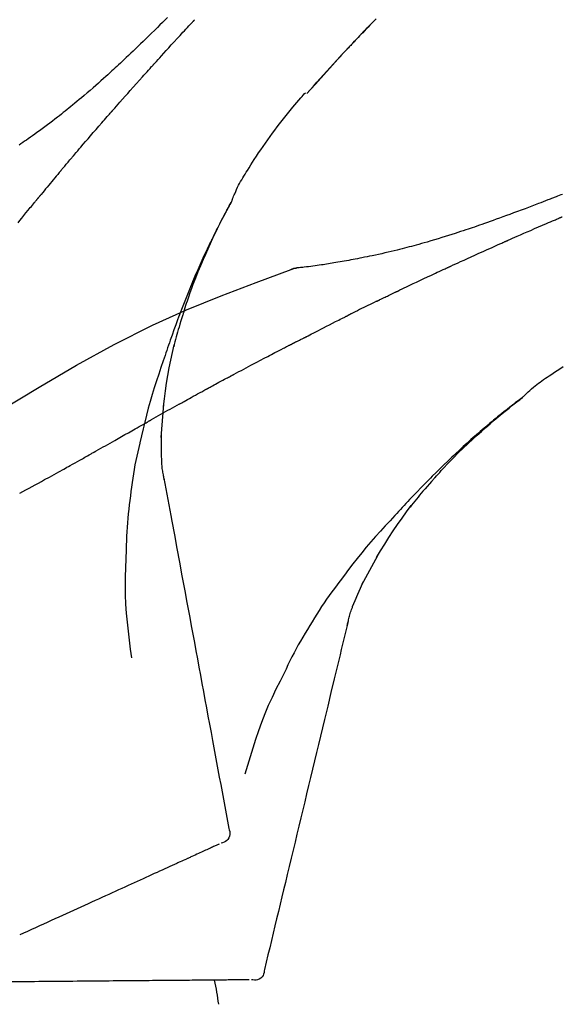
# Model space of a CAD drawing. Extents: x 55896 to 82369, y -11045 to -2175.
# Drawn here: x 60044 to 60084, y -7985 to -7913 of the extents above; entities that cross this region are included whole.
import ezdxf

# ---------------------------------------------------------------- set-up
doc = ezdxf.new("R2010")
doc.units = 0
doc.header["$LTSCALE"] = 50
doc.header["$MEASUREMENT"] = 0
doc.layers.get('0').update_dxf_attribs({"linetype": 'CONTINUOUS'})
doc.layers.get('DEFPOINTS').update_dxf_attribs({"color": 146, "linetype": 'CONTINUOUS'})
doc.layers.add('150-機器', color=8, linetype='CONTINUOUS')
doc.layers.add('166-寸法B', color=11, linetype='CONTINUOUS')
doc.styles.add('KH001', font='txt')
doc.dimstyles.new('KH1xx030', dxfattribs={"dimscale": 30, "dimtxt": 2, "dimasz": 0.6, "dimexe": 0.3, "dimexo": 1.2, "dimgap": 0.5, "dimtad": 3, "dimdec": 1, "dimdsep": 46, "dimlunit": 6, "dimtxsty": 'KH001', "dimblk": 'DOT', "dimcen": 1, "dimdle": 1, "dimclrd": 256, "dimclre": 256, "dimclrt": 256, "dimadec": 0, "dimazin": 0, "dimtfac": 1, "dimtdec": 1, "dimtix": 1, "dimtmove": 2, "dimatfit": 3, "dimldrblk": 'CLOSEDBLANK', "dimfxl": 1, "dimtolj": 1, "dimtzin": 0, "dimlwd": -1, "dimlwe": -1, "dimarcsym": 0})

# ---------------------------------------------------------------- blocks, each defined once
blk = doc.blocks.new('F402_D')
at = {"layer": '150-機器', "color": 13, "linetype": 'Continuous'}
for p, q in [((-28.98, 204.099), (-28.983, 204.102)), ((-28.608, 191.207), (-28.609, 191.207))]:
    blk.add_line(p, q, dxfattribs=at)
for points in [[(-34.102, 209.626), (-33.949, 209.468), (-33.796, 209.31), (-33.643, 209.152), (-33.51, 209.014), (-33.376, 208.875), (-33.243, 208.737), (-33.111, 208.598), (-32.997, 208.479), (-32.884, 208.36), (-32.77, 208.241), (-32.657, 208.122), (-32.563, 208.022), (-32.469, 207.923), (-32.375, 207.824), (-32.282, 207.725), (-32.226, 207.665), (-32.17, 207.606), (-32.114, 207.546), (-32.058, 207.486), (-32.033, 207.46), (-32.008, 207.434), (-31.983, 207.407), (-31.958, 207.381)], [(-31.95, 207.372), (-32.021, 207.447), (-32.091, 207.522), (-32.162, 207.596), (-32.232, 207.671), (-32.371, 207.819), (-32.511, 207.968), (-32.65, 208.116), (-32.79, 208.264), (-32.999, 208.483), (-33.208, 208.701), (-33.417, 208.919), (-33.627, 209.137), (-33.833, 209.35), (-34.039, 209.563)], [(-18.688, 209.735), (-18.5, 209.548), (-18.312, 209.361), (-18.124, 209.174), (-17.936, 208.987), (-17.719, 208.774), (-17.502, 208.561), (-17.285, 208.348), (-17.067, 208.136), (-16.877, 207.951), (-16.686, 207.767), (-16.495, 207.582), (-16.303, 207.399), (-16.135, 207.238), (-15.966, 207.077), (-15.797, 206.917), (-15.628, 206.757), (-15.486, 206.622), (-15.343, 206.488), (-15.2, 206.355), (-15.056, 206.221), (-14.937, 206.11), (-14.817, 205.999), (-14.696, 205.889), (-14.576, 205.778), (-14.421, 205.637), (-14.266, 205.495), (-14.11, 205.354), (-13.954, 205.213), (-13.761, 205.039), (-13.567, 204.866), (-13.372, 204.694), (-13.176, 204.523), (-12.961, 204.336), (-12.746, 204.151), (-12.53, 203.967), (-12.313, 203.784), (-12.15, 203.648), (-11.987, 203.512), (-11.824, 203.377), (-11.66, 203.242), (-11.525, 203.132), (-11.39, 203.022), (-11.255, 202.913), (-11.119, 202.804), (-10.975, 202.689), (-10.831, 202.574), (-10.686, 202.46), (-10.54, 202.346), (-10.355, 202.203), (-10.17, 202.06), (-9.983, 201.918), (-9.796, 201.777), (-9.604, 201.633), (-9.411, 201.49), (-9.217, 201.348), (-9.022, 201.207), (-8.865, 201.094), (-8.707, 200.981), (-8.548, 200.869), (-8.39, 200.757), (-8.254, 200.662), (-8.118, 200.566), (-7.981, 200.472), (-7.845, 200.377), (-7.709, 200.283)], [(-17.734, 206.34), (-17.857, 206.475), (-17.979, 206.61), (-18.102, 206.746), (-18.225, 206.881), (-18.409, 207.084), (-18.593, 207.286), (-18.778, 207.489), (-18.962, 207.691), (-19.178, 207.926), (-19.393, 208.161), (-19.609, 208.395), (-19.825, 208.629), (-19.932, 208.746), (-20.04, 208.863), (-20.148, 208.98), (-20.256, 209.096), (-20.31, 209.155), (-20.364, 209.213), (-20.418, 209.271), (-20.472, 209.329), (-20.498, 209.359), (-20.525, 209.388), (-20.552, 209.417), (-20.579, 209.446), (-20.593, 209.46), (-20.606, 209.475), (-20.62, 209.489), (-20.633, 209.504), (-20.64, 209.511), (-20.647, 209.519), (-20.653, 209.526), (-20.66, 209.533), (-20.664, 209.537), (-20.667, 209.541), (-20.671, 209.544), (-20.674, 209.548), (-20.675, 209.549), (-20.676, 209.55), (-20.676, 209.551), (-20.677, 209.551), (-20.678, 209.552), (-20.679, 209.553), (-20.68, 209.554), (-20.68, 209.555), (-20.681, 209.556), (-20.682, 209.557), (-20.683, 209.557), (-20.683, 209.558), (-20.684, 209.559), (-20.685, 209.56), (-20.686, 209.561), (-20.687, 209.562)], [(-31.392, 206.773), (-31.44, 206.825), (-31.487, 206.876), (-31.534, 206.927), (-31.582, 206.978), (-31.629, 207.029), (-31.677, 207.08), (-31.724, 207.131), (-31.772, 207.182), (-31.82, 207.233), (-31.868, 207.284), (-31.915, 207.335), (-31.963, 207.386)], [(-28.98, 204.099), (-29.224, 204.376), (-29.469, 204.652), (-29.713, 204.929), (-29.958, 205.205), (-30.204, 205.481), (-30.45, 205.756), (-30.697, 206.03), (-30.947, 206.303), (-31.198, 206.574), (-31.45, 206.844), (-31.704, 207.112), (-31.958, 207.381)], [(-31.958, 207.381), (-31.956, 207.379), (-31.954, 207.376), (-31.952, 207.374), (-31.95, 207.372)], [(-28.983, 204.103), (-29.611, 204.798), (-30.239, 205.494), (-30.868, 206.189), (-31.496, 206.885)], [(-14.65, 202.882), (-14.777, 203.027), (-14.904, 203.172), (-15.032, 203.317), (-15.159, 203.462), (-15.351, 203.679), (-15.543, 203.896), (-15.735, 204.112), (-15.927, 204.329), (-16.152, 204.581), (-16.378, 204.833), (-16.603, 205.084), (-16.829, 205.336), (-16.942, 205.461), (-17.055, 205.587), (-17.168, 205.713), (-17.281, 205.838), (-17.338, 205.901), (-17.395, 205.964), (-17.451, 206.026), (-17.508, 206.089), (-17.536, 206.12), (-17.564, 206.152), (-17.593, 206.183), (-17.621, 206.214), (-17.635, 206.23), (-17.649, 206.246), (-17.664, 206.261), (-17.678, 206.277), (-17.685, 206.285), (-17.692, 206.293), (-17.699, 206.3), (-17.706, 206.308), (-17.709, 206.312), (-17.712, 206.315), (-17.715, 206.318), (-17.718, 206.322), (-17.72, 206.324), (-17.722, 206.326), (-17.724, 206.328), (-17.726, 206.331), (-17.727, 206.332), (-17.728, 206.333), (-17.73, 206.334), (-17.731, 206.335), (-17.732, 206.336), (-17.733, 206.338), (-17.733, 206.339), (-17.734, 206.34)], [(-23.435, 196.15), (-23.449, 196.191), (-23.463, 196.232), (-23.478, 196.273), (-23.493, 196.314), (-23.53, 196.41), (-23.569, 196.505), (-23.609, 196.599), (-23.65, 196.693), (-23.72, 196.851), (-23.791, 197.007), (-23.864, 197.163), (-23.941, 197.317), (-24.013, 197.454), (-24.088, 197.59), (-24.165, 197.725), (-24.243, 197.858), (-24.327, 197.998), (-24.411, 198.137), (-24.497, 198.275), (-24.583, 198.413), (-24.71, 198.614), (-24.837, 198.815), (-24.964, 199.016), (-25.093, 199.215), (-25.254, 199.459), (-25.417, 199.702), (-25.581, 199.943), (-25.747, 200.183), (-25.919, 200.43), (-26.093, 200.675), (-26.268, 200.919), (-26.445, 201.162), (-26.619, 201.398), (-26.795, 201.632), (-26.972, 201.864), (-27.15, 202.096), (-27.347, 202.347), (-27.545, 202.598), (-27.746, 202.846), (-27.949, 203.092), (-28.096, 203.268), (-28.245, 203.444), (-28.394, 203.618), (-28.545, 203.791), (-28.627, 203.883), (-28.708, 203.976), (-28.79, 204.068), (-28.872, 204.16)], [(-11.805, 199.591), (-11.922, 199.729), (-12.039, 199.867), (-12.157, 200.005), (-12.274, 200.143), (-12.451, 200.35), (-12.627, 200.556), (-12.805, 200.762), (-12.982, 200.968), (-13.19, 201.208), (-13.397, 201.448), (-13.606, 201.687), (-13.814, 201.927), (-13.918, 202.046), (-14.023, 202.166), (-14.127, 202.285), (-14.231, 202.404), (-14.284, 202.464), (-14.336, 202.524), (-14.388, 202.583), (-14.44, 202.643), (-14.467, 202.673), (-14.493, 202.703), (-14.519, 202.732), (-14.545, 202.762), (-14.558, 202.777), (-14.571, 202.792), (-14.584, 202.807), (-14.597, 202.822), (-14.604, 202.829), (-14.61, 202.837), (-14.617, 202.844), (-14.623, 202.852), (-14.626, 202.855), (-14.629, 202.858), (-14.632, 202.861), (-14.635, 202.864), (-14.637, 202.867), (-14.638, 202.869), (-14.64, 202.871), (-14.642, 202.873), (-14.643, 202.874), (-14.644, 202.875), (-14.645, 202.876), (-14.646, 202.877), (-14.647, 202.878), (-14.648, 202.879), (-14.649, 202.88), (-14.65, 202.882)], [(-10.865, 198.479), (-10.904, 198.525), (-10.943, 198.571), (-10.982, 198.618), (-11.021, 198.664), (-11.079, 198.734), (-11.138, 198.804), (-11.197, 198.873), (-11.255, 198.943), (-11.324, 199.024), (-11.392, 199.105), (-11.461, 199.186), (-11.53, 199.267), (-11.564, 199.307), (-11.598, 199.348), (-11.633, 199.388), (-11.667, 199.429), (-11.684, 199.449), (-11.701, 199.469), (-11.719, 199.49), (-11.736, 199.51), (-11.744, 199.52), (-11.753, 199.53), (-11.762, 199.54), (-11.77, 199.55), (-11.774, 199.555), (-11.778, 199.559), (-11.781, 199.563), (-11.785, 199.568), (-11.787, 199.57), (-11.79, 199.573), (-11.792, 199.576), (-11.795, 199.579), (-11.796, 199.58), (-11.797, 199.582), (-11.798, 199.583), (-11.799, 199.585), (-11.801, 199.586), (-11.802, 199.588), (-11.803, 199.589), (-11.805, 199.591)], [(-10.723, 198.31), (-10.735, 198.324), (-10.747, 198.338), (-10.758, 198.352), (-10.77, 198.366), (-10.782, 198.38), (-10.794, 198.394), (-10.806, 198.408), (-10.818, 198.422), (-10.829, 198.436), (-10.841, 198.45), (-10.853, 198.464), (-10.865, 198.479)], [(-10.677, 198.255), (-10.681, 198.26), (-10.685, 198.264), (-10.689, 198.269), (-10.693, 198.273), (-10.696, 198.278), (-10.7, 198.282), (-10.704, 198.287), (-10.708, 198.292), (-10.712, 198.296), (-10.715, 198.301), (-10.719, 198.305), (-10.723, 198.31)], [(-10.677, 198.255), (-10.565, 198.122), (-10.453, 197.988), (-10.341, 197.854), (-10.229, 197.72), (-10.118, 197.586), (-10.006, 197.452), (-9.895, 197.318), (-9.783, 197.183), (-9.672, 197.049), (-9.562, 196.914), (-9.451, 196.779), (-9.34, 196.644)], [(-47.877, 196.644), (-47.759, 196.598), (-47.642, 196.552), (-47.524, 196.506), (-47.407, 196.46), (-47.342, 196.435), (-47.278, 196.41), (-47.214, 196.385), (-47.15, 196.361), (-47.065, 196.328), (-46.98, 196.295), (-46.894, 196.262), (-46.809, 196.229), (-46.636, 196.162), (-46.462, 196.095), (-46.288, 196.028), (-46.114, 195.961), (-45.866, 195.866), (-45.619, 195.772), (-45.371, 195.677), (-45.122, 195.584), (-44.838, 195.477), (-44.553, 195.37), (-44.268, 195.265), (-43.983, 195.159), (-43.734, 195.068), (-43.485, 194.977), (-43.235, 194.886), (-42.986, 194.796), (-42.766, 194.718), (-42.547, 194.64), (-42.327, 194.562), (-42.107, 194.485), (-41.923, 194.42), (-41.738, 194.356), (-41.552, 194.292), (-41.367, 194.228), (-41.213, 194.175), (-41.058, 194.123), (-40.903, 194.071), (-40.749, 194.019), (-40.549, 193.952), (-40.35, 193.886), (-40.15, 193.82), (-39.951, 193.755), (-39.703, 193.675), (-39.455, 193.596), (-39.207, 193.518), (-38.958, 193.441), (-38.687, 193.358), (-38.415, 193.277), (-38.142, 193.197), (-37.869, 193.118), (-37.665, 193.059), (-37.461, 193.002), (-37.257, 192.944), (-37.053, 192.888), (-36.885, 192.842), (-36.717, 192.797), (-36.549, 192.752), (-36.381, 192.708), (-36.202, 192.661), (-36.024, 192.615), (-35.845, 192.57), (-35.666, 192.525), (-35.438, 192.469), (-35.211, 192.414), (-34.983, 192.36), (-34.754, 192.307), (-34.52, 192.254), (-34.285, 192.202), (-34.051, 192.152), (-33.816, 192.102), (-33.625, 192.063), (-33.435, 192.024), (-33.245, 191.986), (-33.054, 191.948), (-32.891, 191.916), (-32.728, 191.884), (-32.565, 191.853), (-32.402, 191.822), (-32.24, 191.792), (-32.078, 191.762), (-31.915, 191.732), (-31.753, 191.703), (-31.593, 191.675), (-31.434, 191.647), (-31.275, 191.619), (-31.116, 191.592), (-30.981, 191.569), (-30.846, 191.546), (-30.711, 191.523), (-30.577, 191.501), (-30.446, 191.48), (-30.316, 191.46), (-30.186, 191.44), (-30.055, 191.421), (-29.9, 191.398), (-29.744, 191.376), (-29.589, 191.354), (-29.433, 191.333), (-29.271, 191.313), (-29.109, 191.293), (-28.947, 191.274), (-28.785, 191.255), (-28.69, 191.245), (-28.596, 191.235), (-28.502, 191.225), (-28.407, 191.216), (-28.366, 191.212), (-28.325, 191.208), (-28.284, 191.205), (-28.243, 191.201)], [(-9.34, 196.644), (-9.326, 196.627), (-9.312, 196.61), (-9.298, 196.593), (-9.284, 196.575), (-9.269, 196.558), (-9.255, 196.541), (-9.241, 196.524), (-9.227, 196.507), (-9.213, 196.489), (-9.199, 196.472), (-9.185, 196.455), (-9.17, 196.438)], [(-19.941, 188.119), (-19.993, 188.28), (-20.045, 188.441), (-20.097, 188.602), (-20.15, 188.763), (-20.255, 189.075), (-20.363, 189.385), (-20.473, 189.695), (-20.587, 190.003), (-20.764, 190.466), (-20.947, 190.926), (-21.137, 191.384), (-21.331, 191.84), (-21.503, 192.231), (-21.677, 192.621), (-21.855, 193.009), (-22.036, 193.395), (-22.206, 193.753), (-22.379, 194.11), (-22.555, 194.465), (-22.734, 194.818), (-22.845, 195.034), (-22.958, 195.249), (-23.071, 195.464), (-23.186, 195.678), (-23.25, 195.795), (-23.314, 195.913), (-23.379, 196.03), (-23.443, 196.148)], [(-23.436, 196.15), (-23.43, 196.138), (-23.423, 196.127), (-23.417, 196.116), (-23.411, 196.104), (-23.405, 196.093), (-23.398, 196.082), (-23.392, 196.07), (-23.386, 196.059), (-23.38, 196.048), (-23.373, 196.036), (-23.367, 196.025), (-23.361, 196.014), (-23.299, 195.902), (-23.237, 195.79), (-23.175, 195.678), (-23.113, 195.565), (-23.051, 195.451), (-22.99, 195.337), (-22.93, 195.222), (-22.869, 195.108), (-22.75, 194.881), (-22.631, 194.654), (-22.514, 194.427), (-22.397, 194.199), (-22.339, 194.083), (-22.281, 193.967), (-22.223, 193.851), (-22.165, 193.735), (-22.109, 193.62), (-22.053, 193.505), (-21.997, 193.39), (-21.941, 193.275), (-21.933, 193.259), (-21.925, 193.242), (-21.917, 193.226), (-21.909, 193.209), (-21.901, 193.193), (-21.893, 193.176), (-21.885, 193.16), (-21.877, 193.143), (-21.869, 193.127), (-21.861, 193.11), (-21.853, 193.094), (-21.845, 193.077)], [(-7.631, 194.543), (-7.766, 194.711), (-7.901, 194.878), (-8.059, 195.074), (-8.217, 195.269), (-8.376, 195.464), (-8.534, 195.659), (-8.614, 195.757), (-8.693, 195.854), (-8.773, 195.951), (-8.852, 196.049), (-8.892, 196.097), (-8.932, 196.146), (-8.971, 196.195), (-9.011, 196.243), (-9.031, 196.268), (-9.051, 196.292), (-9.071, 196.316), (-9.091, 196.34), (-9.101, 196.353), (-9.111, 196.365), (-9.121, 196.377), (-9.131, 196.389), (-9.136, 196.395), (-9.141, 196.401), (-9.145, 196.407), (-9.15, 196.413), (-9.153, 196.416), (-9.155, 196.419), (-9.157, 196.422), (-9.16, 196.424), (-9.16, 196.425), (-9.161, 196.426), (-9.162, 196.427), (-9.163, 196.428), (-9.163, 196.429), (-9.164, 196.43), (-9.165, 196.431), (-9.165, 196.432), (-9.166, 196.432), (-9.167, 196.433), (-9.168, 196.434), (-9.168, 196.435), (-9.169, 196.436), (-9.17, 196.437), (-9.171, 196.438), (-9.171, 196.439)], [(-43.862, 193.247), (-44.029, 193.321), (-44.196, 193.395), (-44.363, 193.468), (-44.53, 193.542), (-44.781, 193.653), (-45.031, 193.763), (-45.282, 193.872), (-45.533, 193.982), (-45.826, 194.109), (-46.118, 194.236), (-46.41, 194.362), (-46.703, 194.488), (-46.849, 194.551), (-46.995, 194.614), (-47.141, 194.677), (-47.287, 194.74), (-47.36, 194.771), (-47.433, 194.802), (-47.506, 194.834), (-47.579, 194.865), (-47.615, 194.881), (-47.651, 194.896), (-47.688, 194.912), (-47.724, 194.927), (-47.743, 194.935), (-47.761, 194.943), (-47.779, 194.951), (-47.797, 194.959), (-47.806, 194.963), (-47.815, 194.966), (-47.825, 194.97), (-47.834, 194.974), (-47.838, 194.976), (-47.843, 194.978), (-47.848, 194.98), (-47.853, 194.982), (-47.854, 194.983), (-47.855, 194.983), (-47.856, 194.984), (-47.857, 194.984), (-47.858, 194.985), (-47.859, 194.985), (-47.86, 194.986), (-47.861, 194.986), (-47.862, 194.986), (-47.863, 194.987), (-47.864, 194.987), (-47.865, 194.988), (-47.866, 194.988), (-47.867, 194.989), (-47.868, 194.989), (-47.869, 194.99)], [(-39.637, 191.342), (-39.813, 191.423), (-39.988, 191.504), (-40.163, 191.585), (-40.339, 191.665), (-40.602, 191.786), (-40.866, 191.906), (-41.129, 192.026), (-41.393, 192.145), (-41.701, 192.284), (-42.01, 192.422), (-42.318, 192.56), (-42.627, 192.698), (-42.781, 192.767), (-42.935, 192.836), (-43.09, 192.904), (-43.244, 192.973), (-43.321, 193.007), (-43.399, 193.042), (-43.476, 193.076), (-43.553, 193.11), (-43.592, 193.127), (-43.63, 193.144), (-43.669, 193.161), (-43.707, 193.179), (-43.727, 193.187), (-43.746, 193.196), (-43.765, 193.204), (-43.785, 193.213), (-43.794, 193.217), (-43.804, 193.221), (-43.814, 193.226), (-43.823, 193.23), (-43.828, 193.232), (-43.832, 193.233), (-43.836, 193.235), (-43.84, 193.237), (-43.843, 193.238), (-43.845, 193.24), (-43.848, 193.241), (-43.851, 193.242), (-43.852, 193.243), (-43.854, 193.243), (-43.855, 193.244), (-43.857, 193.245), (-43.858, 193.245), (-43.859, 193.246), (-43.861, 193.246), (-43.862, 193.247)], [(-21.845, 193.077), (-21.765, 192.914), (-21.686, 192.75), (-21.607, 192.586), (-21.529, 192.421), (-21.451, 192.254), (-21.375, 192.088), (-21.299, 191.92), (-21.224, 191.753), (-21.067, 191.404), (-20.913, 191.055), (-20.76, 190.705), (-20.61, 190.354), (-20.532, 190.168), (-20.455, 189.981), (-20.379, 189.794), (-20.303, 189.607), (-20.153, 189.236), (-20.004, 188.865), (-19.857, 188.492), (-19.713, 188.119), (-19.642, 187.93), (-19.571, 187.742), (-19.501, 187.553), (-19.431, 187.365), (-19.293, 186.989), (-19.156, 186.613), (-19.02, 186.236), (-18.886, 185.859), (-18.82, 185.669), (-18.755, 185.48), (-18.69, 185.29), (-18.626, 185.101), (-18.562, 184.911), (-18.498, 184.721), (-18.434, 184.531), (-18.37, 184.341)], [(-35.7, 189.493), (-35.863, 189.572), (-36.026, 189.65), (-36.19, 189.729), (-36.353, 189.807), (-36.599, 189.924), (-36.844, 190.041), (-37.09, 190.157), (-37.336, 190.273), (-37.623, 190.408), (-37.91, 190.542), (-38.198, 190.676), (-38.486, 190.81), (-38.629, 190.877), (-38.773, 190.943), (-38.917, 191.01), (-39.061, 191.077), (-39.133, 191.11), (-39.205, 191.143), (-39.277, 191.176), (-39.349, 191.21), (-39.385, 191.226), (-39.421, 191.243), (-39.457, 191.26), (-39.493, 191.276), (-39.511, 191.284), (-39.529, 191.293), (-39.547, 191.301), (-39.565, 191.309), (-39.574, 191.313), (-39.583, 191.318), (-39.592, 191.322), (-39.601, 191.326), (-39.605, 191.328), (-39.609, 191.329), (-39.613, 191.331), (-39.617, 191.333), (-39.619, 191.334), (-39.622, 191.335), (-39.625, 191.337), (-39.627, 191.338), (-39.628, 191.338), (-39.63, 191.339), (-39.631, 191.339), (-39.632, 191.34), (-39.633, 191.341), (-39.635, 191.341), (-39.636, 191.342), (-39.637, 191.342)], [(-27.803, 191.089), (-27.855, 191.114), (-27.908, 191.137), (-27.962, 191.158), (-28.017, 191.175), (-28.072, 191.186), (-28.128, 191.193), (-28.185, 191.198), (-28.242, 191.201)], [(-27.823, 191.093), (-27.856, 191.107), (-27.89, 191.12), (-27.923, 191.134), (-27.957, 191.146), (-27.992, 191.157), (-28.027, 191.166), (-28.062, 191.174), (-28.097, 191.181), (-28.132, 191.187), (-28.168, 191.192), (-28.203, 191.196), (-28.239, 191.2)], [(-6.467, 180.737), (-9.2, 182.388), (-11.951, 184.002), (-14.737, 185.542), (-17.577, 186.97), (-20.092, 188.098), (-22.647, 189.143), (-25.228, 190.132), (-27.823, 191.093)], [(-27.823, 191.093), (-27.821, 191.092), (-27.819, 191.091), (-27.817, 191.09), (-27.816, 191.09)], [(-34.389, 188.86), (-34.443, 188.886), (-34.498, 188.913), (-34.552, 188.939), (-34.607, 188.966), (-34.689, 189.006), (-34.771, 189.045), (-34.853, 189.085), (-34.935, 189.125), (-35.03, 189.171), (-35.126, 189.217), (-35.221, 189.263), (-35.317, 189.309), (-35.365, 189.332), (-35.413, 189.355), (-35.46, 189.378), (-35.508, 189.401), (-35.532, 189.413), (-35.556, 189.424), (-35.58, 189.436), (-35.604, 189.447), (-35.616, 189.453), (-35.628, 189.459), (-35.64, 189.465), (-35.652, 189.47), (-35.657, 189.473), (-35.662, 189.475), (-35.667, 189.478), (-35.672, 189.48), (-35.676, 189.482), (-35.679, 189.483), (-35.683, 189.485), (-35.686, 189.487), (-35.688, 189.488), (-35.689, 189.488), (-35.691, 189.489), (-35.693, 189.49), (-35.694, 189.491), (-35.696, 189.492), (-35.698, 189.492), (-35.7, 189.493)], [(-34.191, 188.763), (-34.207, 188.771), (-34.224, 188.779), (-34.24, 188.787), (-34.257, 188.795), (-34.273, 188.803), (-34.29, 188.811), (-34.306, 188.819), (-34.323, 188.827), (-34.339, 188.835), (-34.356, 188.843), (-34.372, 188.852), (-34.389, 188.86)], [(-34.127, 188.732), (-34.132, 188.734), (-34.138, 188.737), (-34.143, 188.74), (-34.148, 188.742), (-34.153, 188.745), (-34.159, 188.747), (-34.164, 188.75), (-34.169, 188.753), (-34.175, 188.755), (-34.18, 188.758), (-34.185, 188.76), (-34.191, 188.763)], [(-34.127, 188.732), (-33.97, 188.655), (-33.813, 188.579), (-33.657, 188.502), (-33.5, 188.425), (-33.343, 188.348), (-33.187, 188.271), (-33.03, 188.194), (-32.874, 188.116), (-32.718, 188.038), (-32.562, 187.96), (-32.406, 187.882), (-32.25, 187.804)], [(-19.941, 188.118), (-19.939, 188.112), (-19.937, 188.106), (-19.935, 188.1), (-19.933, 188.094), (-19.931, 188.088), (-19.929, 188.082), (-19.927, 188.076), (-19.925, 188.07), (-19.924, 188.064), (-19.922, 188.058), (-19.92, 188.053), (-19.918, 188.047)], [(-19.941, 188.118), (-19.925, 188.07), (-19.91, 188.022), (-19.894, 187.975), (-19.879, 187.927), (-19.864, 187.879), (-19.849, 187.831), (-19.834, 187.784), (-19.818, 187.736), (-19.746, 187.508), (-19.675, 187.28), (-19.604, 187.052), (-19.534, 186.824), (-19.479, 186.643), (-19.426, 186.462), (-19.374, 186.281), (-19.324, 186.099), (-19.276, 185.916), (-19.23, 185.733), (-19.184, 185.55), (-19.14, 185.366)], [(-32.25, 187.804), (-32.23, 187.794), (-32.21, 187.784), (-32.19, 187.774), (-32.17, 187.764), (-32.15, 187.754), (-32.13, 187.744), (-32.111, 187.734), (-32.091, 187.724), (-32.071, 187.714), (-32.051, 187.704), (-32.031, 187.694), (-32.011, 187.684)], [(-28.942, 186.116), (-29.069, 186.182), (-29.197, 186.249), (-29.324, 186.315), (-29.452, 186.381), (-29.643, 186.48), (-29.834, 186.579), (-30.026, 186.678), (-30.217, 186.776), (-30.441, 186.89), (-30.665, 187.005), (-30.889, 187.118), (-31.113, 187.232), (-31.225, 187.289), (-31.338, 187.345), (-31.45, 187.402), (-31.562, 187.458), (-31.618, 187.487), (-31.674, 187.515), (-31.73, 187.543), (-31.786, 187.571), (-31.814, 187.586), (-31.842, 187.6), (-31.87, 187.614), (-31.899, 187.628), (-31.913, 187.635), (-31.927, 187.642), (-31.941, 187.649), (-31.955, 187.656), (-31.962, 187.66), (-31.969, 187.663), (-31.976, 187.667), (-31.983, 187.67), (-31.986, 187.672), (-31.989, 187.673), (-31.992, 187.675), (-31.996, 187.677), (-31.997, 187.677), (-31.998, 187.678), (-31.999, 187.678), (-32, 187.679), (-32.001, 187.679), (-32.002, 187.68), (-32.003, 187.68), (-32.004, 187.681), (-32.005, 187.681), (-32.006, 187.682), (-32.007, 187.682), (-32.008, 187.683), (-32.009, 187.683), (-32.01, 187.684), (-32.011, 187.684), (-32.012, 187.685)], [(-44.925, 181.62), (-44.955, 181.652), (-44.985, 181.683), (-45.015, 181.715), (-45.045, 181.746), (-45.118, 181.818), (-45.192, 181.889), (-45.267, 181.959), (-45.343, 182.028), (-45.47, 182.144), (-45.599, 182.258), (-45.73, 182.371), (-45.862, 182.48), (-45.984, 182.576), (-46.107, 182.669), (-46.232, 182.761), (-46.358, 182.851), (-46.491, 182.945), (-46.625, 183.037), (-46.76, 183.129), (-46.895, 183.22), (-47.092, 183.352), (-47.29, 183.484), (-47.488, 183.615), (-47.687, 183.745), (-47.933, 183.903)], [(-28.085, 185.69), (-28.12, 185.709), (-28.156, 185.727), (-28.191, 185.745), (-28.227, 185.763), (-28.28, 185.79), (-28.334, 185.816), (-28.388, 185.842), (-28.442, 185.868), (-28.505, 185.898), (-28.568, 185.928), (-28.631, 185.959), (-28.693, 185.99), (-28.724, 186.005), (-28.756, 186.021), (-28.787, 186.036), (-28.818, 186.052), (-28.833, 186.06), (-28.849, 186.068), (-28.864, 186.076), (-28.88, 186.084), (-28.888, 186.088), (-28.895, 186.092), (-28.903, 186.096), (-28.911, 186.1), (-28.914, 186.101), (-28.917, 186.103), (-28.92, 186.104), (-28.923, 186.106), (-28.924, 186.106), (-28.925, 186.107), (-28.926, 186.107), (-28.927, 186.108), (-28.928, 186.109), (-28.929, 186.109), (-28.93, 186.11), (-28.931, 186.11), (-28.932, 186.111), (-28.933, 186.111), (-28.934, 186.112), (-28.935, 186.112), (-28.938, 186.114), (-28.942, 186.116), (-28.944, 186.117), (-28.945, 186.117), (-28.943, 186.116), (-28.941, 186.115), (-28.938, 186.114), (-28.936, 186.113), (-28.936, 186.113), (-28.938, 186.114), (-28.942, 186.116), (-28.946, 186.118)], [(-27.87, 185.58), (-27.879, 185.584), (-27.888, 185.589), (-27.897, 185.594), (-27.906, 185.598), (-27.92, 185.605), (-27.933, 185.612), (-27.946, 185.619), (-27.96, 185.626), (-27.975, 185.634), (-27.991, 185.642), (-28.007, 185.65), (-28.022, 185.658), (-28.03, 185.662), (-28.038, 185.666), (-28.046, 185.67), (-28.054, 185.674), (-28.058, 185.676), (-28.062, 185.678), (-28.066, 185.68), (-28.069, 185.682), (-28.071, 185.683), (-28.073, 185.684), (-28.075, 185.685), (-28.077, 185.686), (-28.079, 185.687), (-28.081, 185.688), (-28.083, 185.689), (-28.085, 185.69)], [(-23.611, 183.345), (-23.788, 183.439), (-23.965, 183.533), (-24.142, 183.627), (-24.319, 183.721), (-24.496, 183.815), (-24.674, 183.909), (-24.851, 184.003), (-25.029, 184.097), (-25.295, 184.237), (-25.561, 184.377), (-25.827, 184.517), (-26.094, 184.656), (-26.227, 184.726), (-26.36, 184.796), (-26.493, 184.865), (-26.626, 184.935), (-26.782, 185.016), (-26.937, 185.097), (-27.093, 185.177), (-27.248, 185.258), (-27.326, 185.298), (-27.404, 185.338), (-27.481, 185.379), (-27.559, 185.419), (-27.598, 185.439), (-27.637, 185.459), (-27.676, 185.479), (-27.715, 185.499), (-27.734, 185.509), (-27.754, 185.519), (-27.773, 185.53), (-27.793, 185.54), (-27.802, 185.545), (-27.812, 185.55), (-27.822, 185.555), (-27.831, 185.56), (-27.836, 185.562), (-27.841, 185.565), (-27.846, 185.567), (-27.851, 185.57), (-27.853, 185.571), (-27.856, 185.572), (-27.858, 185.573), (-27.861, 185.575), (-27.862, 185.575), (-27.863, 185.576), (-27.864, 185.577), (-27.866, 185.577), (-27.867, 185.578), (-27.868, 185.578), (-27.869, 185.579), (-27.87, 185.58)], [(-18.393, 180.948), (-18.463, 181.526), (-18.537, 182.104), (-18.617, 182.68), (-18.709, 183.254), (-18.812, 183.819), (-18.926, 184.382), (-19.047, 184.943), (-19.171, 185.504)], [(-18.37, 184.341), (-18.198, 183.841), (-18.027, 183.341), (-17.859, 182.839), (-17.697, 182.336), (-17.542, 181.834), (-17.393, 181.329), (-17.252, 180.823), (-17.119, 180.314), (-16.993, 179.804), (-16.872, 179.292), (-16.756, 178.78), (-16.641, 178.267)], [(-21.678, 182.304), (-21.758, 182.348), (-21.838, 182.392), (-21.919, 182.436), (-21.999, 182.48), (-22.119, 182.545), (-22.24, 182.61), (-22.361, 182.676), (-22.481, 182.741), (-22.622, 182.817), (-22.763, 182.892), (-22.904, 182.968), (-23.046, 183.043), (-23.116, 183.081), (-23.187, 183.119), (-23.258, 183.157), (-23.328, 183.194), (-23.364, 183.213), (-23.399, 183.232), (-23.434, 183.251), (-23.47, 183.27), (-23.487, 183.279), (-23.505, 183.288), (-23.523, 183.298), (-23.54, 183.307), (-23.549, 183.312), (-23.558, 183.317), (-23.567, 183.321), (-23.576, 183.326), (-23.58, 183.328), (-23.583, 183.33), (-23.587, 183.332), (-23.591, 183.334), (-23.593, 183.335), (-23.596, 183.337), (-23.598, 183.338), (-23.601, 183.339), (-23.602, 183.34), (-23.603, 183.341), (-23.604, 183.341), (-23.606, 183.342), (-23.607, 183.343), (-23.608, 183.343), (-23.61, 183.344), (-23.611, 183.345)], [(-19.552, 181.132), (-19.64, 181.181), (-19.728, 181.23), (-19.815, 181.279), (-19.903, 181.328), (-20.036, 181.402), (-20.168, 181.475), (-20.301, 181.549), (-20.434, 181.622), (-20.589, 181.708), (-20.744, 181.793), (-20.9, 181.879), (-21.055, 181.964), (-21.133, 182.007), (-21.211, 182.049), (-21.288, 182.092), (-21.366, 182.135), (-21.405, 182.156), (-21.444, 182.177), (-21.483, 182.198), (-21.522, 182.22), (-21.541, 182.23), (-21.561, 182.241), (-21.58, 182.251), (-21.6, 182.262), (-21.609, 182.267), (-21.619, 182.273), (-21.629, 182.278), (-21.639, 182.283), (-21.643, 182.286), (-21.648, 182.289), (-21.653, 182.291), (-21.658, 182.294), (-21.66, 182.295), (-21.662, 182.296), (-21.664, 182.297), (-21.666, 182.298), (-21.667, 182.299), (-21.668, 182.299), (-21.669, 182.3), (-21.67, 182.3), (-21.671, 182.301), (-21.672, 182.301), (-21.673, 182.302), (-21.674, 182.303), (-21.675, 182.303), (-21.676, 182.304), (-21.677, 182.304), (-21.678, 182.305)], [(-38.467, 175.704), (-38.58, 175.83), (-38.693, 175.956), (-38.806, 176.082), (-38.92, 176.208), (-39.142, 176.45), (-39.367, 176.689), (-39.594, 176.927), (-39.823, 177.163), (-40.173, 177.514), (-40.528, 177.859), (-40.887, 178.201), (-41.251, 178.538), (-41.566, 178.825), (-41.884, 179.11), (-42.204, 179.392), (-42.527, 179.672), (-42.828, 179.93), (-43.131, 180.185), (-43.436, 180.438), (-43.743, 180.688), (-43.933, 180.84), (-44.123, 180.991), (-44.314, 181.141), (-44.506, 181.289), (-44.612, 181.371), (-44.719, 181.452), (-44.825, 181.533), (-44.932, 181.614)], [(-44.926, 181.619), (-44.916, 181.611), (-44.905, 181.603), (-44.895, 181.595), (-44.885, 181.588), (-44.874, 181.58), (-44.864, 181.572), (-44.854, 181.564), (-44.843, 181.557), (-44.833, 181.549), (-44.823, 181.541), (-44.812, 181.533), (-44.802, 181.525), (-44.7, 181.448), (-44.598, 181.371), (-44.495, 181.294), (-44.393, 181.216), (-44.291, 181.137), (-44.188, 181.058), (-44.086, 180.978), (-43.984, 180.898), (-43.783, 180.739), (-43.583, 180.58), (-43.383, 180.42), (-43.184, 180.259), (-43.083, 180.177), (-42.983, 180.095), (-42.883, 180.013), (-42.783, 179.93), (-42.685, 179.848), (-42.587, 179.766), (-42.489, 179.683), (-42.391, 179.601), (-42.377, 179.589), (-42.363, 179.577), (-42.349, 179.566), (-42.335, 179.554), (-42.321, 179.542), (-42.307, 179.53), (-42.293, 179.518), (-42.279, 179.507), (-42.265, 179.495), (-42.251, 179.483), (-42.237, 179.471), (-42.223, 179.459)], [(-19.552, 181.132), (-19.377, 181.034), (-19.203, 180.937), (-19.028, 180.84), (-18.854, 180.742), (-18.681, 180.645), (-18.508, 180.548), (-18.335, 180.451), (-18.162, 180.353), (-17.989, 180.256), (-17.816, 180.159), (-17.643, 180.061), (-17.47, 179.963)], [(-18.219, 178.661), (-18.269, 179.28), (-18.319, 179.898), (-18.368, 180.517), (-18.418, 181.136)], [(-13.408, 177.668), (-13.579, 177.764), (-13.75, 177.86), (-13.921, 177.957), (-14.092, 178.053), (-14.263, 178.15), (-14.434, 178.246), (-14.605, 178.343), (-14.775, 178.439), (-15.029, 178.583), (-15.283, 178.727), (-15.537, 178.87), (-15.79, 179.014), (-15.917, 179.085), (-16.043, 179.157), (-16.169, 179.228), (-16.296, 179.3), (-16.443, 179.383), (-16.59, 179.466), (-16.736, 179.549), (-16.883, 179.632), (-16.957, 179.673), (-17.03, 179.715), (-17.104, 179.756), (-17.177, 179.798), (-17.214, 179.819), (-17.25, 179.839), (-17.287, 179.86), (-17.324, 179.881), (-17.342, 179.891), (-17.36, 179.901), (-17.379, 179.912), (-17.397, 179.922), (-17.405, 179.926), (-17.413, 179.931), (-17.421, 179.935), (-17.429, 179.94), (-17.434, 179.943), (-17.439, 179.946), (-17.444, 179.949), (-17.449, 179.952), (-17.452, 179.953), (-17.455, 179.954), (-17.457, 179.956), (-17.46, 179.957), (-17.462, 179.959), (-17.465, 179.96), (-17.468, 179.962), (-17.47, 179.963)], [(-42.223, 179.459), (-42.084, 179.342), (-41.944, 179.225), (-41.805, 179.107), (-41.667, 178.988), (-41.528, 178.868), (-41.391, 178.746), (-41.254, 178.624), (-41.117, 178.502), (-40.832, 178.247), (-40.549, 177.991), (-40.267, 177.733), (-39.987, 177.474), (-39.84, 177.335), (-39.694, 177.196), (-39.548, 177.056), (-39.403, 176.917), (-39.115, 176.639), (-38.828, 176.36), (-38.542, 176.079), (-38.258, 175.797), (-38.117, 175.654), (-37.976, 175.51), (-37.835, 175.366), (-37.694, 175.222), (-37.415, 174.935), (-37.137, 174.647), (-36.859, 174.359), (-36.584, 174.068), (-36.447, 173.922), (-36.31, 173.776), (-36.174, 173.629), (-36.038, 173.482), (-35.902, 173.334), (-35.766, 173.187), (-35.631, 173.039), (-35.495, 172.891)], [(-18.255, 176.911), (-18.248, 177.409), (-18.241, 177.906), (-18.234, 178.404), (-18.226, 178.902)], [(-16.635, 178.241), (-16.557, 177.92), (-16.48, 177.598), (-16.406, 177.276), (-16.336, 176.953), (-16.271, 176.629), (-16.21, 176.304), (-16.155, 175.978), (-16.105, 175.651), (-16.06, 175.324), (-16.018, 174.996), (-15.978, 174.669), (-15.94, 174.341)], [(-7.755, 174.549), (-7.986, 174.672), (-8.216, 174.794), (-8.446, 174.918), (-8.676, 175.041), (-8.907, 175.166), (-9.137, 175.291), (-9.367, 175.417), (-9.597, 175.543), (-9.951, 175.738), (-10.304, 175.933), (-10.657, 176.129), (-11.01, 176.325), (-11.129, 176.391), (-11.248, 176.457), (-11.367, 176.523), (-11.486, 176.589), (-11.666, 176.69), (-11.846, 176.79), (-12.025, 176.891), (-12.205, 176.991), (-12.295, 177.042), (-12.385, 177.092), (-12.475, 177.143), (-12.565, 177.193), (-12.671, 177.253), (-12.776, 177.312), (-12.882, 177.371), (-12.987, 177.43), (-13.04, 177.46), (-13.092, 177.49), (-13.145, 177.519), (-13.198, 177.549), (-13.22, 177.562), (-13.243, 177.574), (-13.265, 177.587), (-13.288, 177.6), (-13.303, 177.608), (-13.318, 177.617), (-13.333, 177.625), (-13.348, 177.634), (-13.355, 177.638), (-13.362, 177.642), (-13.369, 177.646), (-13.376, 177.65), (-13.384, 177.654), (-13.392, 177.659), (-13.4, 177.663), (-13.408, 177.668)], [(-18.453, 175.467), (-18.446, 175.501), (-18.44, 175.536), (-18.434, 175.57), (-18.428, 175.605), (-18.415, 175.679), (-18.403, 175.752), (-18.39, 175.826), (-18.377, 175.9), (-18.36, 175.992), (-18.342, 176.084), (-18.325, 176.176), (-18.31, 176.269), (-18.297, 176.37), (-18.287, 176.471), (-18.279, 176.572), (-18.272, 176.673), (-18.268, 176.733), (-18.264, 176.792), (-18.26, 176.851), (-18.255, 176.91)], [(-38.466, 175.703), (-38.433, 175.666), (-38.399, 175.629), (-38.366, 175.591), (-38.332, 175.554), (-38.299, 175.516), (-38.265, 175.479), (-38.232, 175.441), (-38.199, 175.404), (-38.041, 175.225), (-37.882, 175.046), (-37.725, 174.867), (-37.568, 174.687), (-37.445, 174.544), (-37.322, 174.4), (-37.201, 174.255), (-37.082, 174.109), (-36.963, 173.962), (-36.847, 173.814), (-36.731, 173.665), (-36.615, 173.515)], [(-38.466, 175.703), (-38.462, 175.698), (-38.458, 175.694), (-38.454, 175.689), (-38.449, 175.685), (-38.445, 175.68), (-38.441, 175.675), (-38.437, 175.671), (-38.433, 175.666), (-38.429, 175.661), (-38.424, 175.657), (-38.42, 175.652), (-38.416, 175.647)], [(-18.411, 175.663), (-18.484, 175.266), (-18.558, 174.868), (-18.632, 174.471), (-18.705, 174.073), (-18.779, 173.676), (-18.853, 173.278), (-18.926, 172.881), (-19, 172.483), (-19.188, 171.469), (-19.376, 170.455), (-19.564, 169.44), (-19.752, 168.426), (-19.866, 167.809), (-19.981, 167.192), (-20.095, 166.575), (-20.209, 165.958), (-20.324, 165.341), (-20.438, 164.724), (-20.552, 164.107), (-20.667, 163.49)], [(-15.94, 174.341), (-15.895, 174.011), (-15.851, 173.68), (-15.81, 173.35), (-15.772, 173.019), (-15.74, 172.687), (-15.712, 172.355), (-15.689, 172.023), (-15.67, 171.69), (-15.656, 171.357), (-15.645, 171.024), (-15.635, 170.691), (-15.627, 170.358)], [(-34.136, 169.782), (-34.435, 170.282), (-34.737, 170.78), (-35.045, 171.274), (-35.362, 171.761), (-35.687, 172.235), (-36.019, 172.703), (-36.358, 173.167), (-36.7, 173.629)], [(-35.495, 172.891), (-35.134, 172.505), (-34.775, 172.118), (-34.418, 171.728), (-34.065, 171.334), (-33.719, 170.938), (-33.378, 170.538), (-33.043, 170.132), (-32.714, 169.722), (-32.391, 169.307), (-32.073, 168.889), (-31.758, 168.468), (-31.445, 168.046)], [(-33.047, 167.764), (-33.344, 168.309), (-33.641, 168.854), (-33.938, 169.399), (-34.235, 169.944)], [(-15.627, 170.358), (-15.594, 169.69), (-15.565, 169.021), (-15.546, 168.353), (-15.54, 167.684), (-15.553, 167.014), (-15.583, 166.344), (-15.628, 165.676), (-15.688, 165.008), (-15.76, 164.343), (-15.842, 163.679), (-15.93, 163.016), (-16.021, 162.353)], [(-32.368, 166.151), (-32.564, 166.608), (-32.76, 167.066), (-32.956, 167.523), (-33.152, 167.981)], [(-31.445, 168.046), (-31.444, 168.044), (-31.442, 168.042), (-31.441, 168.041), (-31.44, 168.039), (-31.439, 168.037), (-31.437, 168.035), (-31.436, 168.034), (-31.435, 168.032), (-31.433, 168.03), (-31.432, 168.028), (-31.431, 168.027), (-31.429, 168.025)], [(-31.429, 168.025), (-31.227, 167.763), (-31.026, 167.501), (-30.827, 167.236), (-30.632, 166.97), (-30.44, 166.7), (-30.253, 166.428), (-30.07, 166.152), (-29.891, 165.874), (-29.717, 165.594), (-29.545, 165.312), (-29.376, 165.028), (-29.207, 164.744)], [(-31.961, 164.751), (-31.969, 164.785), (-31.978, 164.819), (-31.986, 164.853), (-31.994, 164.887), (-32.013, 164.96), (-32.032, 165.032), (-32.05, 165.105), (-32.069, 165.177), (-32.09, 165.269), (-32.111, 165.36), (-32.133, 165.451), (-32.157, 165.542), (-32.186, 165.639), (-32.218, 165.735), (-32.252, 165.831), (-32.287, 165.927), (-32.307, 165.982), (-32.327, 166.038), (-32.348, 166.094), (-32.368, 166.149)], [(-32.003, 164.948), (-31.908, 164.555), (-31.814, 164.162), (-31.72, 163.769), (-31.625, 163.375), (-31.531, 162.982), (-31.436, 162.589), (-31.342, 162.196), (-31.248, 161.803), (-31.007, 160.8), (-30.766, 159.797), (-30.525, 158.794), (-30.284, 157.79), (-30.138, 157.18), (-29.991, 156.57), (-29.845, 155.96), (-29.698, 155.35), (-29.552, 154.74), (-29.405, 154.13), (-29.259, 153.519), (-29.112, 152.909)], [(-29.207, 164.744), (-29.032, 164.461), (-28.858, 164.177), (-28.686, 163.892), (-28.517, 163.605), (-28.352, 163.315), (-28.192, 163.023), (-28.036, 162.729), (-27.883, 162.433), (-27.735, 162.134), (-27.589, 161.835), (-27.445, 161.534), (-27.302, 161.233)], [(-20.667, 163.49), (-20.779, 162.887), (-20.891, 162.283), (-21.002, 161.679), (-21.114, 161.076), (-21.226, 160.472), (-21.338, 159.869), (-21.45, 159.265), (-21.562, 158.661), (-21.674, 158.058), (-21.786, 157.454), (-21.897, 156.851), (-22.009, 156.247)], [(-27.302, 161.233), (-27, 160.636), (-26.701, 160.037), (-26.412, 159.434), (-26.135, 158.826), (-25.874, 158.209), (-25.629, 157.585), (-25.398, 156.955), (-25.181, 156.321), (-24.977, 155.684), (-24.781, 155.044), (-24.592, 154.403), (-24.406, 153.76)], [(-22.009, 156.247), (-22.11, 155.705), (-22.21, 155.164), (-22.31, 154.622), (-22.411, 154.08), (-22.511, 153.539), (-22.612, 152.997), (-22.712, 152.455), (-22.812, 151.914), (-22.913, 151.372), (-23.013, 150.831), (-23.114, 150.289), (-23.214, 149.747)], [(-29.112, 152.909), (-28.969, 152.312), (-28.826, 151.715), (-28.683, 151.118), (-28.539, 150.522), (-28.396, 149.925), (-28.253, 149.328), (-28.109, 148.731), (-27.966, 148.134), (-27.823, 147.537), (-27.679, 146.94), (-27.536, 146.343), (-27.393, 145.746)], [(-23.214, 149.747), (-23.249, 149.635), (-23.279, 149.522), (-23.297, 149.409), (-23.298, 149.295), (-23.273, 149.168), (-23.224, 149.046), (-23.152, 148.936), (-23.063, 148.843), (-22.969, 148.778), (-22.866, 148.728), (-22.756, 148.688), (-22.644, 148.652)], [(-22.504, 148.589), (-22.46, 148.569), (-22.417, 148.549), (-22.373, 148.529), (-22.33, 148.509)], [(-22.33, 148.509), (-22.269, 148.482), (-22.208, 148.454), (-22.148, 148.426), (-22.087, 148.399)], [(-22.087, 148.399), (-22.01, 148.363), (-21.932, 148.328), (-21.855, 148.293), (-21.777, 148.257)], [(-21.777, 148.257), (-21.683, 148.215), (-21.59, 148.172), (-21.496, 148.129), (-21.402, 148.086)], [(-21.402, 148.086), (-21.292, 148.036), (-21.182, 147.986), (-21.072, 147.936), (-20.962, 147.886)], [(-20.962, 147.886), (-20.841, 147.831), (-20.719, 147.775), (-20.598, 147.72), (-20.476, 147.664), (-20.412, 147.635), (-20.349, 147.606), (-20.285, 147.577), (-20.221, 147.548), (-20.185, 147.532), (-20.149, 147.515), (-20.113, 147.499), (-20.077, 147.482), (-19.961, 147.43), (-19.846, 147.377), (-19.731, 147.325), (-19.615, 147.272), (-19.554, 147.244), (-19.493, 147.217), (-19.433, 147.189), (-19.372, 147.161)], [(-19.372, 147.161), (-19.195, 147.081), (-19.019, 147), (-18.843, 146.92), (-18.666, 146.84)], [(-18.666, 146.84), (-18.476, 146.753), (-18.286, 146.666), (-18.095, 146.579), (-17.905, 146.493)], [(-17.905, 146.493), (-17.701, 146.4), (-17.497, 146.307), (-17.293, 146.214), (-17.089, 146.121)], [(-27.393, 145.746), (-27.264, 145.211), (-27.136, 144.675), (-27.007, 144.139), (-26.878, 143.604), (-26.75, 143.068), (-26.621, 142.532), (-26.493, 141.997), (-26.364, 141.461), (-26.235, 140.925), (-26.107, 140.39), (-25.978, 139.854), (-25.85, 139.318)], [(-17.089, 146.121), (-16.872, 146.022), (-16.655, 145.923), (-16.439, 145.824), (-16.222, 145.726)], [(-16.222, 145.726), (-15.992, 145.621), (-15.763, 145.517), (-15.534, 145.412), (-15.304, 145.308)], [(-15.304, 145.308), (-15.063, 145.198), (-14.822, 145.088), (-14.581, 144.978), (-14.34, 144.868)], [(-14.34, 144.868), (-14.088, 144.753), (-13.836, 144.639), (-13.584, 144.524), (-13.332, 144.409)], [(-13.332, 144.409), (-13.07, 144.289), (-12.808, 144.17), (-12.546, 144.05), (-12.284, 143.931)], [(-12.284, 143.931), (-12.012, 143.807), (-11.74, 143.683), (-11.469, 143.56), (-11.197, 143.436)], [(-11.197, 143.436), (-10.917, 143.308), (-10.637, 143.181), (-10.357, 143.053), (-10.077, 142.925)], [(-10.077, 142.925), (-9.79, 142.794), (-9.502, 142.663), (-9.214, 142.532), (-8.927, 142.401)], [(-8.927, 142.401), (-8.633, 142.267), (-8.338, 142.133), (-8.044, 141.999), (-7.75, 141.865)], [(-25.85, 139.318), (-25.836, 139.201), (-25.818, 139.086), (-25.788, 138.976), (-25.742, 138.871), (-25.668, 138.765), (-25.573, 138.674), (-25.463, 138.602), (-25.344, 138.554), (-25.232, 138.533), (-25.117, 138.529), (-25.001, 138.537), (-24.884, 138.55)], [(-24.73, 138.549), (-24.682, 138.548), (-24.634, 138.548), (-24.586, 138.548), (-24.538, 138.547)], [(-24.538, 138.547), (-24.472, 138.547), (-24.405, 138.546), (-24.338, 138.545), (-24.272, 138.545)], [(-24.272, 138.545), (-24.187, 138.544), (-24.101, 138.543), (-24.016, 138.543), (-23.931, 138.542)], [(-23.931, 138.542), (-23.828, 138.541), (-23.725, 138.54), (-23.622, 138.539), (-23.519, 138.538)], [(-23.519, 138.538), (-23.398, 138.537), (-23.277, 138.536), (-23.156, 138.535), (-23.036, 138.534)], [(-23.036, 138.534), (-22.902, 138.533), (-22.768, 138.532), (-22.635, 138.53), (-22.501, 138.529), (-22.431, 138.529), (-22.361, 138.528), (-22.291, 138.527), (-22.221, 138.527), (-22.182, 138.527), (-22.142, 138.526), (-22.102, 138.526), (-22.063, 138.525), (-21.936, 138.524), (-21.809, 138.523), (-21.682, 138.522), (-21.555, 138.521), (-21.488, 138.52), (-21.422, 138.52), (-21.355, 138.519), (-21.288, 138.519)], [(-21.288, 138.519), (-21.094, 138.517), (-20.9, 138.515), (-20.706, 138.514), (-20.513, 138.512)], [(-20.513, 138.512), (-20.303, 138.51), (-20.094, 138.508), (-19.885, 138.506), (-19.676, 138.505)], [(-19.676, 138.505), (-19.452, 138.503), (-19.228, 138.501), (-19.004, 138.499), (-18.78, 138.497)], [(-18.78, 138.497), (-18.541, 138.495), (-18.303, 138.493), (-18.064, 138.491), (-17.826, 138.489)], [(-17.826, 138.489), (-17.574, 138.486), (-17.322, 138.484), (-17.07, 138.482), (-16.818, 138.48)], [(-16.818, 138.48), (-16.553, 138.477), (-16.288, 138.475), (-16.024, 138.473), (-15.759, 138.47)], [(-15.759, 138.47), (-15.482, 138.468), (-15.205, 138.466), (-14.928, 138.463), (-14.651, 138.461)], [(-14.651, 138.461), (-14.363, 138.458), (-14.075, 138.456), (-13.787, 138.453), (-13.498, 138.451)], [(-13.498, 138.451), (-13.2, 138.448), (-12.902, 138.446), (-12.603, 138.443), (-12.305, 138.44)], [(-12.305, 138.44), (-11.997, 138.438), (-11.689, 138.435), (-11.382, 138.432), (-11.074, 138.43)], [(-11.074, 138.43), (-10.758, 138.427), (-10.442, 138.424), (-10.126, 138.421), (-9.81, 138.419)], [(-9.81, 138.419), (-9.486, 138.416), (-9.163, 138.413), (-8.84, 138.41), (-8.516, 138.407)], [(-8.516, 138.407), (-8.187, 138.404), (-7.857, 138.402), (-7.527, 138.399), (-7.198, 138.396)]]:
    blk.add_lwpolyline(points, dxfattribs=at)
blk.add_arc((-2.639, 134.33), 19.947, 167.85708, 173.06954, dxfattribs=at)
blk = doc.blocks.new('_Dot')
at = {"color": 0, "linetype": 'ByBlock', "lineweight": -2}
blk.add_line((-0.5, 0), (-1, 0), dxfattribs=at)
at = {"color": 0, "linetype": 'ByBlock', "const_width": 0.5}
blk.add_lwpolyline([(-0.25, 0, 1), (0.25, 0, 1)], format="xyb", close=True, dxfattribs=at)
blk = doc.blocks.new('*D135')
at = {"layer": '166-寸法B', "transparency": 16777216}
for p, q in [((59966.066, -7831.293), (59966.066, -7808.372)), ((60616.066, -8088.885), (60616.066, -7808.372)), ((60598.066, -7817.372), (59984.066, -7817.372))]:
    blk.add_line(p, q, dxfattribs=at)
at = {"layer": 'DEFPOINTS', "color": 0, "transparency": 16777216}
for p in [(59966.066, -7817.372), (59966.066, -7867.293), (60616.066, -8124.885)]:
    blk.add_point(p, dxfattribs=at)
at = {"layer": '166-寸法B', "transparency": 16777216, "xscale": 18, "yscale": 18, "zscale": 18, "rotation": 180}
blk.add_blockref('_Dot', (59966.066, -7817.372), dxfattribs=at)
at = {"layer": '166-寸法B', "transparency": 16777216, "xscale": 18, "yscale": 18, "zscale": 18}
blk.add_blockref('_Dot', (60616.066, -7817.372), dxfattribs=at)
at = {"layer": '166-寸法B', "transparency": 16777216, "insert": (60291.066, -7772.372), "char_height": 60, "attachment_point": 5, "style": 'KH001'}
blk.add_mtext('\\A1;650', dxfattribs=at)
blk = doc.blocks.new('_ClosedBlank')
at = {"color": 0, "linetype": 'ByBlock', "lineweight": -2}
for p, q in [((-1, 0.1667), (0, 0)), ((-1, 0.1667), (-1, -0.1667)), ((0, 0), (-1, -0.1667))]:
    blk.add_line(p, q, dxfattribs=at)

msp = doc.modelspace()

# ---------------------------------------------------------------- block references
at = {"layer": '150-機器', "xscale": -1}
msp.add_blockref('F402_D', (60036.066, -8122.192), dxfattribs=at)

# ---------------------------------------------------------------- dimensions: what is measured, and where the dimension line sits
at = {"layer": '166-寸法B'}
dim = msp.add_linear_dim(base=(59966.066, -7817.372), p1=(60616.066, -8124.885), p2=(59966.066, -7867.293), angle=180, dimstyle='KH1xx030', dxfattribs=at)
dim.commit()
dim.dimension.update_dxf_attribs({"geometry": '*D135', "text_midpoint": (60291.066, -7772.372)})

doc.saveas('drawing.dxf')
